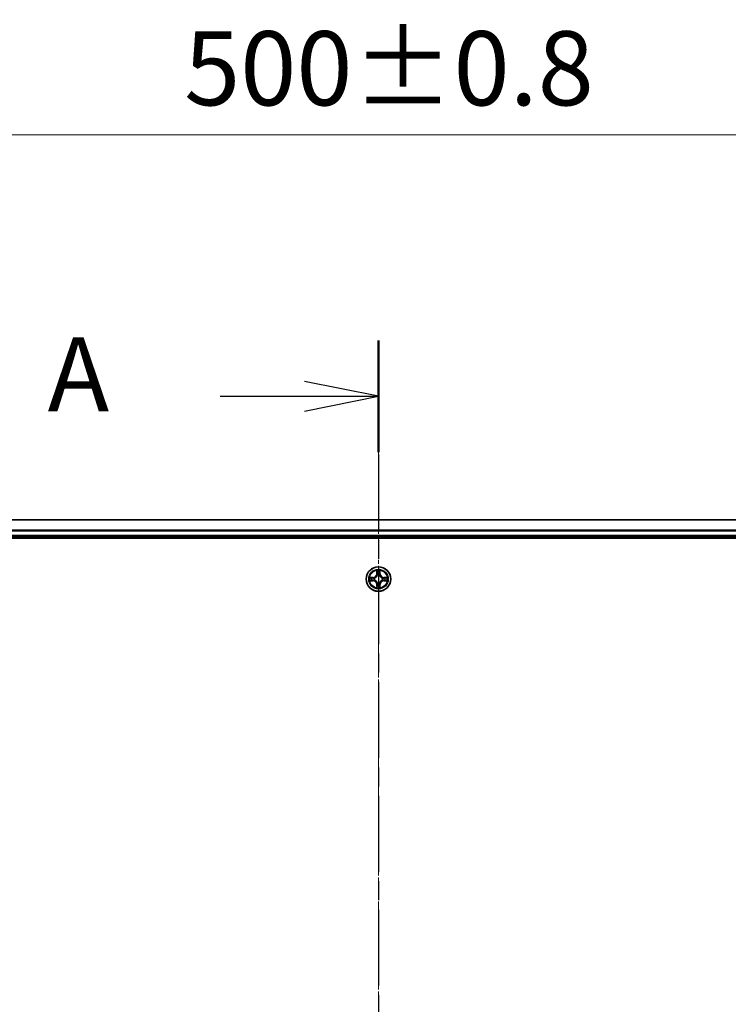
# Model space of a CAD drawing. Units: millimetres. Extents: x 10 to 8922, y 5 to 1972.
# Drawn here: x 1348 to 1515, y 1197 to 1429 of the extents above; entities that cross this region are included whole.
import ezdxf

# ---------------------------------------------------------------- set-up
doc = ezdxf.new("R2010")
doc.units = ezdxf.units.MM
doc.header["$LTSCALE"] = 0.666667
doc.linetypes.add('CHAIN', pattern=[0.3543, 0.2362, -0.0295, 0.0591, -0.0295])
doc.layers.get('Defpoints').update_dxf_attribs({"lineweight": 25})
doc.layers.add('Centerline (ISO)', color=7, linetype='Continuous', lineweight=18, true_color=0x80ffff)
for name, color, linetype, lineweight in [('Dimension (ISO)', 7, 'Continuous', 18), ('Dimension (ISO) @ 1', 7, 'Continuous', 18), ('Section Line (ISO)', 7, 'CHAIN', 25), ('Visible (ISO)', 7, 'Continuous', 35), ('Visible Narrow (ISO)', 7, 'Continuous', 25)]:
    doc.layers.add(name, color=color, linetype=linetype, lineweight=lineweight)
doc.styles.add('Note Text (TK)', font='MS PGothic.ttf')
doc.dimstyles.new('Default - Method 1b (TK)', dxfattribs={"dimscale": 0.666667, "dimtxt": 2.5, "dimasz": 2.5, "dimexe": 1, "dimexo": 1.5, "dimgap": 1, "dimtad": 1, "dimtoh": 1, "dimrnd": 1e-08, "dimdsep": 46, "dimtxsty": 'Note Text (TK)', "dimcen": 0.09, "dimdle": 5, "dimclrd": 100, "dimclre": 100, "dimclrt": 7, "dimadec": 1, "dimazin": 1, "dimtfac": 1, "dimtmove": 0, "dimatfit": 3, "dimfxl": 0, "dimtolj": 1, "dimlwd": -1, "dimlwe": -1, "dimarcsym": 0})

# ---------------------------------------------------------------- blocks, each defined once
blk = doc.blocks.new('2dTransSection57')
at = {"layer": 'Section Line (ISO)', "linetype": 'CHAIN', "ltscale": 16.269243}
blk.add_line((179.063, 200.589), (179.063, 144.947), dxfattribs=at)
at = {"layer": 'Section Line (ISO)', "linetype": 'Continuous', "lineweight": 50}
blk.add_line((179.063, 200.589), (179.063, 196.825), dxfattribs=at)
at = {"layer": 'Section Line (ISO)', "linetype": 'Continuous'}
for p, q in [((179.063, 198.707), (176.563, 199.207)), ((173.72, 198.707), (176.563, 198.707)), ((176.563, 198.707), (179.063, 198.707)), ((176.563, 198.207), (179.063, 198.707))]:
    blk.add_line(p, q, dxfattribs=at)
at = {"layer": 'Section Line (ISO)', "insert": (167.9, 197.42), "char_height": 2.5, "attachment_point": 7, "style": 'Note Text (TK)'}
blk.add_mtext('A', dxfattribs=at)
blk = doc.blocks.new('*D35')
at = {"layer": 'Defpoints', "color": 0, "transparency": 16777216}
for p in [(1682.27, 1402.03), (1182.27, 1292.08), (1682.27, 1292.08)]:
    blk.add_point(p, dxfattribs=at)
at = {"layer": 'Dimension (ISO)', "color": 100, "transparency": 16777216}
for p, q in [((1182.27, 1302.58), (1182.27, 1409.03)), ((1682.27, 1302.58), (1682.27, 1409.03)), ((1199.77, 1402.03), (1664.77, 1402.03))]:
    blk.add_line(p, q, dxfattribs=at)
for points in [[(1199.77, 1404.94), (1199.77, 1399.11), (1182.27, 1402.03)], [(1664.77, 1404.94), (1664.77, 1399.11), (1682.27, 1402.03)]]:
    blk.add_solid(points, dxfattribs=at)
at = {"layer": 'Dimension (ISO)', "color": 7, "transparency": 16777216, "insert": (1386.38, 1417.78), "char_height": 17.5, "attachment_point": 4, "style": 'Note Text (TK)'}
blk.add_mtext('\\A1;500±0.8', dxfattribs=at)

msp = doc.modelspace()

# ---------------------------------------------------------------- linework, layer by layer
at = {"layer": 'Centerline (ISO)', "linetype": 'CHAIN', "ltscale": 23.990969}
msp.add_line((1432.27084, 1328.58333), (1432.27084, 995.58333), dxfattribs=at)
at = {"layer": 'Visible (ISO)'}
for p, q in [((1657.27084, 1311.08333), (1207.27084, 1311.08333)), ((1202.27084, 1306.78333), (1662.27084, 1306.78333)), ((1657.27084, 1307.08333), (1207.27084, 1307.08333))]:
    msp.add_line(p, q, dxfattribs=at)
msp.add_circle((1432.27084, 1297.08333), 2.9, dxfattribs=at)
for start, end in [(102.9365953, 102.9383956), (100.8127167, 100.8132665), (79.1867335, 79.1872833), (77.0616044, 77.0634047), (169.1867335, 169.1872833), (190.8127167, 190.8132665), (167.0616044, 167.0634047), (192.9365953, 192.9383956), (257.0616044, 257.0634047), (259.1867335, 259.1872833), (280.8127167, 280.8132665), (282.9365953, 282.9383956), (12.9365953, 12.9383956), (347.0616044, 347.0634047), (10.8127167, 10.8132665), (349.1867335, 349.1872833)]:
    msp.add_arc((1432.27084, 1297.08333), 1.2295, start, end, dxfattribs=at)
for points, knots in [([(1431.9703, 1298.84204), (1431.96827, 1298.9234), (1431.92228, 1299.0146), (1431.88126, 1299.10418), (1431.88083, 1299.10512), (1431.8804, 1299.10605)], [0, 0, 0, 0, 0.03205597372, 0.03205597372, 0.03239430317, 0.03239430317, 0.03239430317, 0.03239430317]), ([(1431.8804, 1299.10605), (1431.88061, 1299.10502), (1431.88083, 1299.104), (1431.883, 1299.09358), (1431.88498, 1299.08417), (1431.88696, 1299.07475)], [-0.032394303167, -0.032394303167, -0.032394303167, -0.032394303167, -0.032055973721, -0.032055973721, -0.028972758337, -0.028972758337, -0.028972758337, -0.028972758337]), ([(1432.66129, 1299.10605), (1432.66086, 1299.10512), (1432.66042, 1299.10418), (1432.65969, 1299.10258), (1432.65938, 1299.10191), (1432.65907, 1299.10124)], [-0.0003383294466, -0.0003383294466, -0.0003383294466, -0.0003383294466, 0, 0, 0.0002415179139, 0.0002415179139, 0.0002415179139, 0.0002415179139]), ([(1432.6602, 1299.10086), (1432.66035, 1299.10156), (1432.66049, 1299.10226), (1432.66085, 1299.104), (1432.66107, 1299.10502), (1432.66129, 1299.10605)], [-0.0002305990761, -0.0002305990761, -0.0002305990761, -0.0002305990761, 0, 0, 0.0003383294466, 0.0003383294466, 0.0003383294466, 0.0003383294466]), ([(1430.25331, 1297.47269), (1430.25261, 1297.47283), (1430.25191, 1297.47298), (1430.25018, 1297.47334), (1430.24915, 1297.47356), (1430.24812, 1297.47378)], [-0.0002305990761, -0.0002305990761, -0.0002305990761, -0.0002305990761, 0, 0, 0.0003383294466, 0.0003383294466, 0.0003383294466, 0.0003383294466]), ([(1430.24812, 1297.47378), (1430.24905, 1297.47334), (1430.24999, 1297.47291), (1430.25159, 1297.47217), (1430.25226, 1297.47187), (1430.25293, 1297.47156)], [-0.0003383294466, -0.0003383294466, -0.0003383294466, -0.0003383294466, 0, 0, 0.000241517914, 0.000241517914, 0.000241517914, 0.000241517914]), ([(1430.51214, 1296.78279), (1430.43077, 1296.78075), (1430.33957, 1296.73477), (1430.24999, 1296.69375), (1430.24905, 1296.69332), (1430.24812, 1296.69288)], [0, 0, 0, 0, 0.03205597372, 0.03205597372, 0.03239430317, 0.03239430317, 0.03239430317, 0.03239430317]), ([(1430.24812, 1296.69288), (1430.24915, 1296.6931), (1430.25018, 1296.69332), (1430.26059, 1296.69549), (1430.27, 1296.69747), (1430.27943, 1296.69945)], [-0.032394303167, -0.032394303167, -0.032394303167, -0.032394303167, -0.032055973721, -0.032055973721, -0.028972758337, -0.028972758337, -0.028972758337, -0.028972758337]), ([(1434.02955, 1297.38387), (1434.11092, 1297.38591), (1434.20211, 1297.43189), (1434.2917, 1297.47291), (1434.29263, 1297.47334), (1434.29357, 1297.47378)], [0, 0, 0, 0, 0.03205597372, 0.03205597372, 0.03239430317, 0.03239430317, 0.03239430317, 0.03239430317]), ([(1434.29357, 1297.47378), (1434.29254, 1297.47356), (1434.29151, 1297.47334), (1434.28109, 1297.47117), (1434.27168, 1297.46919), (1434.26226, 1297.46721)], [-0.032394303167, -0.032394303167, -0.032394303167, -0.032394303167, -0.032055973721, -0.032055973721, -0.028972758337, -0.028972758337, -0.028972758337, -0.028972758337]), ([(1434.28837, 1296.69397), (1434.28907, 1296.69383), (1434.28978, 1296.69368), (1434.29151, 1296.69332), (1434.29254, 1296.6931), (1434.29357, 1296.69288)], [-0.0002305990761, -0.0002305990761, -0.0002305990761, -0.0002305990761, 0, 0, 0.0003383294466, 0.0003383294466, 0.0003383294466, 0.0003383294466]), ([(1434.29357, 1296.69288), (1434.29263, 1296.69332), (1434.2917, 1296.69375), (1434.29009, 1296.69449), (1434.28942, 1296.69479), (1434.28876, 1296.6951)], [-0.0003383294466, -0.0003383294466, -0.0003383294466, -0.0003383294466, 0, 0, 0.000241517914, 0.000241517914, 0.000241517914, 0.000241517914]), ([(1431.88149, 1295.0658), (1431.88134, 1295.0651), (1431.88119, 1295.0644), (1431.88083, 1295.06267), (1431.88061, 1295.06164), (1431.8804, 1295.06061)], [-0.0002305990761, -0.0002305990761, -0.0002305990761, -0.0002305990761, 0, 0, 0.0003383294466, 0.0003383294466, 0.0003383294466, 0.0003383294466]), ([(1431.8804, 1295.06061), (1431.88083, 1295.06154), (1431.88126, 1295.06248), (1431.882, 1295.06408), (1431.8823, 1295.06475), (1431.88261, 1295.06542)], [-0.0003383294466, -0.0003383294466, -0.0003383294466, -0.0003383294466, 0, 0, 0.0002415179139, 0.0002415179139, 0.0002415179139, 0.0002415179139]), ([(1432.57138, 1295.32462), (1432.57342, 1295.24326), (1432.61941, 1295.15206), (1432.66042, 1295.06248), (1432.66086, 1295.06154), (1432.66129, 1295.06061)], [0, 0, 0, 0, 0.03205597372, 0.03205597372, 0.03239430317, 0.03239430317, 0.03239430317, 0.03239430317]), ([(1432.66129, 1295.06061), (1432.66107, 1295.06164), (1432.66085, 1295.06267), (1432.65868, 1295.07308), (1432.6567, 1295.08249), (1432.65472, 1295.09191)], [-0.032394303167, -0.032394303167, -0.032394303167, -0.032394303167, -0.032055973721, -0.032055973721, -0.028972758337, -0.028972758337, -0.028972758337, -0.028972758337])]:
    msp.add_open_spline(points, degree=3, knots=knots, dxfattribs=at)
for points in [[(1431.88696, 1299.07475), (1431.90557, 1298.98618), (1431.92424, 1298.89636), (1431.92515, 1298.81572)], [(1430.27943, 1296.69945), (1430.36799, 1296.71806), (1430.45781, 1296.73672), (1430.53846, 1296.73763)], [(1434.26226, 1297.46721), (1434.17369, 1297.4486), (1434.08387, 1297.42994), (1434.00323, 1297.42903)], [(1432.65472, 1295.09191), (1432.63611, 1295.18048), (1432.61745, 1295.2703), (1432.61654, 1295.35095)]]:
    msp.add_open_spline(points, degree=3, dxfattribs=at)
at = {"layer": 'Visible Narrow (ISO)'}
for p, q in [((1657.27084, 1311.0138), (1207.27084, 1311.0138)), ((1657.27084, 1308.67328), (1207.27084, 1308.67328)), ((1657.27084, 1308.44282), (1207.27084, 1308.44282)), ((1657.27084, 1307.38333), (1207.27084, 1307.38333)), ((1431.8804, 1299.10605), (1431.86679, 1298.32653)), ((1431.91659, 1298.32566), (1431.86679, 1298.32653)), ((1431.91659, 1298.32566), (1431.92515, 1298.81572)), ((1431.91659, 1298.32566), (1431.98922, 1298.32439)), ((1431.94059, 1298.62629), (1431.98922, 1298.32439)), ((1432.55246, 1298.32439), (1432.6011, 1298.62629)), ((1432.62509, 1298.32566), (1432.55246, 1298.32439)), ((1432.61654, 1298.81572), (1432.62509, 1298.32566)), ((1432.62509, 1298.32566), (1432.6749, 1298.32653)), ((1432.6749, 1298.32653), (1432.66129, 1299.10605)), ((1431.02764, 1297.48738), (1430.24812, 1297.47378)), ((1430.24812, 1296.69288), (1431.02764, 1296.67928)), ((1430.53846, 1297.42903), (1431.02851, 1297.43758)), ((1431.02851, 1296.72908), (1430.53846, 1296.73763)), ((1431.02978, 1297.36495), (1430.72788, 1297.41359)), ((1430.72788, 1296.75307), (1431.02978, 1296.80171)), ((1431.02851, 1297.43758), (1431.02764, 1297.48738)), ((1431.02851, 1296.72908), (1431.02764, 1296.67928)), ((1431.02851, 1297.43758), (1431.02978, 1297.36495)), ((1431.02851, 1296.72908), (1431.02978, 1296.80171)), ((1431.33394, 1297.32986), (1431.35455, 1297.32443)), ((1431.35455, 1296.84223), (1431.33394, 1296.8368)), ((1432.02974, 1297.99962), (1432.02432, 1298.02024)), ((1432.02432, 1296.14642), (1432.02974, 1296.16704)), ((1432.51737, 1298.02024), (1432.51195, 1297.99962)), ((1432.51195, 1296.16704), (1432.51737, 1296.14642)), ((1433.18714, 1297.32443), (1433.20775, 1297.32986)), ((1433.20775, 1296.8368), (1433.18714, 1296.84223)), ((1433.51317, 1297.43758), (1433.5119, 1297.36495)), ((1433.8138, 1297.41359), (1433.5119, 1297.36495)), ((1433.5119, 1296.80171), (1433.8138, 1296.75307)), ((1433.51317, 1296.72908), (1433.5119, 1296.80171)), ((1433.51317, 1297.43758), (1433.51404, 1297.48738)), ((1433.51317, 1297.43758), (1434.00323, 1297.42903)), ((1434.00323, 1296.73763), (1433.51317, 1296.72908)), ((1433.51317, 1296.72908), (1433.51404, 1296.67928)), ((1434.29357, 1297.47378), (1433.51404, 1297.48738)), ((1433.51404, 1296.67928), (1434.29357, 1296.69288)), ((1431.91659, 1295.841), (1431.86679, 1295.84013)), ((1431.86679, 1295.84013), (1431.8804, 1295.06061)), ((1431.91659, 1295.841), (1431.98922, 1295.84227)), ((1431.92515, 1295.35095), (1431.91659, 1295.841)), ((1431.98922, 1295.84227), (1431.94059, 1295.54037)), ((1432.6011, 1295.54037), (1432.55246, 1295.84227)), ((1432.62509, 1295.841), (1432.55246, 1295.84227)), ((1432.62509, 1295.841), (1432.61654, 1295.35095)), ((1432.62509, 1295.841), (1432.6749, 1295.84013)), ((1432.66129, 1295.06061), (1432.6749, 1295.84013))]:
    msp.add_line(p, q, dxfattribs=at)
for radius in [2.86769, 2.30915, 2.14146]:
    msp.add_circle((1432.27084, 1297.08333), radius, dxfattribs=at)
for centre, radius, start, end in [((1431.01274, 1298.34144), 0.85418, 271, 359), ((1431.01274, 1298.34144), 0.90399, 271, 359), ((1432.27084, 1297.08333), 2.06006, 79.0745817, 100.9254183), ((1432.27084, 1297.08333), 1.61218, 79.6924792, 100.3075208), ((1433.52895, 1298.34144), 0.90399, 181, 269), ((1433.52895, 1298.34144), 0.85418, 181, 269), ((1432.27084, 1297.08333), 2.06006, 169.0745817, 190.9254183), ((1432.27084, 1297.08333), 1.61218, 169.6924792, 190.3075208), ((1431.01274, 1295.82522), 0.85418, 1, 89), ((1431.01274, 1295.82522), 0.90399, 1, 89), ((1432.27084, 1297.08333), 0.9688, 165.2580441, 194.7419559), ((1432.27084, 1297.08333), 0.94748, 165.2580441, 194.7419559), ((1432.27084, 1297.08333), 0.9688, 75.2580441, 104.7419559), ((1432.27084, 1297.08333), 0.9688, 255.2580441, 284.7419559), ((1432.27084, 1297.08333), 0.94748, 75.2580441, 104.7419559), ((1432.27084, 1297.08333), 0.94748, 255.2580441, 284.7419559), ((1433.52895, 1295.82522), 0.90399, 91, 179), ((1433.52895, 1295.82522), 0.85418, 91, 179), ((1432.27084, 1297.08333), 0.94748, 345.2580441, 14.7419559), ((1432.27084, 1297.08333), 0.9688, 345.2580441, 14.7419559), ((1432.27084, 1297.08333), 1.61218, 349.6924792, 10.3075208), ((1432.27084, 1297.08333), 2.06006, 349.0745817, 10.9254183), ((1432.27084, 1297.08333), 2.06006, 259.0745817, 280.9254183), ((1432.27084, 1297.08333), 1.61218, 259.6924792, 280.3075208)]:
    msp.add_arc(centre, radius, start, end, dxfattribs=at)
for centre, major_axis, ratio, start_param, end_param in [((1431.97495, 1298.81485), (-0.04996, -0.002), 0.548506655, 4.783578405, 6.178760573), ((1431.96002, 1299.0162), (0.00194, 0.4402), 0.086733588, 2.044054937, 2.659310813), ((1431.99039, 1298.62542), (-0.04936, -0.00795), 0.895740182, 4.730442692, 6.085865813), ((1432.03903, 1298.32352), (-0.04936, -0.00795), 0.895720538, 4.734837657, 6.085883608), ((1432.50266, 1298.32352), (0.04936, -0.00795), 0.895720538, 0.197301699, 1.54834765), ((1432.5513, 1298.62542), (0.04936, -0.00795), 0.895740182, 0.197319494, 1.552742616), ((1432.56674, 1298.81485), (0.04996, -0.002), 0.548506655, 0.104424734, 1.499606902), ((1432.58167, 1299.0162), (0.00194, -0.4402), 0.086733588, 0.48228184, 1.097537717), ((1430.53933, 1297.37922), (0.002, 0.04996), 0.548506655, 0.104424734, 1.499606902), ((1430.53933, 1296.78744), (0.002, -0.04996), 0.548506655, 4.783578405, 6.178760573), ((1430.33797, 1297.39416), (0.4402, 0.00194), 0.086733588, 0.48228184, 1.097537717), ((1430.33797, 1296.7725), (0.4402, -0.00194), 0.086733588, 5.18564759, 5.800903467), ((1430.72875, 1297.36378), (0.00795, 0.04936), 0.895740182, 0.197319494, 1.552742616), ((1430.72875, 1296.80288), (0.00795, -0.04936), 0.895740182, 4.730442692, 6.085865813), ((1431.03065, 1297.31515), (0.00795, 0.04936), 0.895720538, 0.197301699, 1.54834765), ((1431.03065, 1296.85151), (0.00795, -0.04936), 0.895720538, 4.734837657, 6.085883608), ((1431.37725, 1297.31846), (-0.00905, 0.04917), 0.876846413, 0.18229136, 1.179902188), ((1431.37725, 1296.8482), (-0.00905, -0.04917), 0.876846415, 5.103283132, 6.100893958), ((1431.37725, 1297.31846), (-0.01491, 0.04772), 0.410701227, 0.095735791, 1.318687473), ((1431.37725, 1296.8482), (-0.01491, -0.04772), 0.410701226, 4.964497834, 6.187449516), ((1432.03571, 1297.97692), (-0.04917, 0.00905), 0.876846415, 5.103283132, 6.100893958), ((1432.03571, 1297.97692), (-0.04772, 0.01491), 0.410701226, 4.964497834, 6.187449516), ((1432.03571, 1296.18974), (-0.04917, -0.00905), 0.876846413, 0.18229136, 1.179902188), ((1432.03571, 1296.18974), (-0.04772, -0.01491), 0.410701227, 0.095735791, 1.318687473), ((1432.50597, 1297.97692), (0.04772, 0.01491), 0.410701227, 0.095735791, 1.318687473), ((1432.50597, 1296.18974), (0.04772, -0.01491), 0.410701226, 4.964497834, 6.187449516), ((1432.50597, 1297.97692), (0.04917, 0.00905), 0.876846413, 0.18229136, 1.179902188), ((1432.50597, 1296.18974), (0.04917, -0.00905), 0.876846415, 5.103283132, 6.100893958), ((1433.16444, 1297.31846), (0.00905, 0.04917), 0.876846415, 5.103283132, 6.100893958), ((1433.16444, 1297.31846), (0.01491, 0.04772), 0.410701226, 4.964497834, 6.187449516), ((1433.16444, 1296.8482), (0.01491, -0.04772), 0.410701227, 0.095735791, 1.318687473), ((1433.16444, 1296.8482), (0.00905, -0.04917), 0.876846413, 0.18229136, 1.179902188), ((1433.51103, 1297.31515), (-0.00795, 0.04936), 0.895720538, 4.734837657, 6.085883608), ((1433.51103, 1296.85151), (-0.00795, -0.04936), 0.895720538, 0.197301699, 1.54834765), ((1434.20372, 1297.39416), (0.4402, -0.00194), 0.086733588, 2.044054937, 2.659310813), ((1433.81293, 1297.36378), (-0.00795, 0.04936), 0.895740182, 4.730442692, 6.085865813), ((1433.81293, 1296.80288), (-0.00795, -0.04936), 0.895740182, 0.197319494, 1.552742616), ((1434.20372, 1296.7725), (0.4402, 0.00194), 0.086733588, 3.623874494, 4.239130371), ((1434.00236, 1297.37922), (-0.002, 0.04996), 0.548506655, 4.783578405, 6.178760573), ((1434.00236, 1296.78744), (-0.002, -0.04996), 0.548506655, 0.104424734, 1.499606902), ((1431.96002, 1295.15046), (0.00194, -0.4402), 0.086733588, 3.623874494, 4.239130371), ((1431.97495, 1295.35181), (-0.04996, 0.002), 0.548506655, 0.104424734, 1.499606902), ((1431.99039, 1295.54124), (-0.04936, 0.00795), 0.895740182, 0.197319494, 1.552742616), ((1432.03903, 1295.84314), (-0.04936, 0.00795), 0.895720538, 0.197301699, 1.54834765), ((1432.50266, 1295.84314), (0.04936, 0.00795), 0.895720538, 4.734837657, 6.085883608), ((1432.5513, 1295.54124), (0.04936, 0.00795), 0.895740182, 4.730442692, 6.085865813), ((1432.56674, 1295.35181), (0.04996, 0.002), 0.548506655, 4.783578405, 6.178760573), ((1432.58167, 1295.15046), (0.00194, 0.4402), 0.086733588, 5.18564759, 5.800903467)]:
    msp.add_ellipse(centre, major_axis=major_axis, ratio=ratio, start_param=start_param, end_param=end_param, dxfattribs=at)
for points in [[(1431.98237, 1298.66949), (1431.97627, 1298.70805), (1431.97214, 1298.76847), (1431.9703, 1298.84204)], [(1432.0308, 1298.36755), (1432.01467, 1298.4682), (1431.99853, 1298.56885), (1431.98237, 1298.66949)], [(1431.98922, 1298.32439), (1432.00734, 1298.21792), (1432.00911, 1298.10892), (1431.98879, 1297.99364)], [(1432.02432, 1298.02024), (1432.04894, 1298.14138), (1432.04872, 1298.25565), (1432.0308, 1298.36755)], [(1432.51089, 1298.36755), (1432.49296, 1298.25565), (1432.49274, 1298.14138), (1432.51737, 1298.02024)], [(1432.55931, 1298.66949), (1432.54316, 1298.56885), (1432.52701, 1298.4682), (1432.51089, 1298.36755)], [(1432.55289, 1297.99364), (1432.53257, 1298.10892), (1432.53434, 1298.21792), (1432.55246, 1298.32439)], [(1432.57138, 1298.84204), (1432.56954, 1298.76847), (1432.56542, 1298.70805), (1432.55931, 1298.66949)], [(1432.65907, 1299.10124), (1432.61871, 1299.01323), (1432.5734, 1298.92279), (1432.57138, 1298.84204)], [(1432.61654, 1298.81572), (1432.61754, 1298.9043), (1432.63996, 1299.00396), (1432.6602, 1299.10086)], [(1430.25293, 1297.47156), (1430.34095, 1297.4312), (1430.43138, 1297.38589), (1430.51214, 1297.38387)], [(1430.53846, 1297.42903), (1430.44987, 1297.43003), (1430.35022, 1297.45245), (1430.25331, 1297.47269)], [(1430.51214, 1297.38387), (1430.5857, 1297.38203), (1430.64612, 1297.37791), (1430.68469, 1297.3718)], [(1430.68469, 1296.79486), (1430.64612, 1296.78875), (1430.5857, 1296.78463), (1430.51214, 1296.78279)], [(1430.68469, 1297.3718), (1430.78533, 1297.35564), (1430.88597, 1297.3395), (1430.98662, 1297.32338)], [(1430.98662, 1296.84329), (1430.88597, 1296.82716), (1430.78533, 1296.81102), (1430.68469, 1296.79486)], [(1430.98662, 1297.32338), (1431.09853, 1297.30545), (1431.21279, 1297.30523), (1431.33394, 1297.32986)], [(1431.33394, 1296.8368), (1431.21279, 1296.86143), (1431.09853, 1296.86121), (1430.98662, 1296.84329)], [(1431.36053, 1297.36538), (1431.24526, 1297.34506), (1431.13625, 1297.34683), (1431.02978, 1297.36495)], [(1431.02978, 1296.80171), (1431.13625, 1296.81983), (1431.24526, 1296.8216), (1431.36053, 1296.80128)], [(1431.98879, 1296.17302), (1432.00911, 1296.05774), (1432.00734, 1295.94874), (1431.98922, 1295.84227)], [(1432.0308, 1295.79911), (1432.04872, 1295.91101), (1432.04894, 1296.02528), (1432.02432, 1296.14642)], [(1432.51737, 1296.14642), (1432.49274, 1296.02528), (1432.49296, 1295.91101), (1432.51089, 1295.79911)], [(1432.55246, 1295.84227), (1432.53434, 1295.94874), (1432.53257, 1296.05774), (1432.55289, 1296.17302)], [(1433.5119, 1297.36495), (1433.40543, 1297.34683), (1433.29643, 1297.34506), (1433.18115, 1297.36538)], [(1433.18115, 1296.80128), (1433.29643, 1296.8216), (1433.40543, 1296.81983), (1433.5119, 1296.80171)], [(1433.20775, 1297.32986), (1433.32889, 1297.30523), (1433.44316, 1297.30545), (1433.55506, 1297.32338)], [(1433.55506, 1296.84329), (1433.44316, 1296.86121), (1433.32889, 1296.86143), (1433.20775, 1296.8368)], [(1433.55506, 1297.32338), (1433.65572, 1297.3395), (1433.75636, 1297.35564), (1433.857, 1297.3718)], [(1433.857, 1296.79486), (1433.75636, 1296.81102), (1433.65572, 1296.82716), (1433.55506, 1296.84329)], [(1433.857, 1297.3718), (1433.89557, 1297.37791), (1433.95599, 1297.38203), (1434.02955, 1297.38387)], [(1434.02955, 1296.78279), (1433.95599, 1296.78463), (1433.89557, 1296.78875), (1433.857, 1296.79486)], [(1434.00323, 1296.73763), (1434.09182, 1296.73663), (1434.19147, 1296.71421), (1434.28837, 1296.69397)], [(1434.28876, 1296.6951), (1434.20074, 1296.73546), (1434.1103, 1296.78077), (1434.02955, 1296.78279)], [(1431.92515, 1295.35095), (1431.92415, 1295.26236), (1431.90173, 1295.1627), (1431.88149, 1295.0658)], [(1431.88261, 1295.06542), (1431.92297, 1295.15344), (1431.96828, 1295.24387), (1431.9703, 1295.32462)], [(1431.9703, 1295.32462), (1431.97214, 1295.39819), (1431.97627, 1295.45861), (1431.98237, 1295.49717)], [(1431.98237, 1295.49717), (1431.99853, 1295.59781), (1432.01467, 1295.69846), (1432.0308, 1295.79911)], [(1432.51089, 1295.79911), (1432.52701, 1295.69846), (1432.54316, 1295.59781), (1432.55931, 1295.49717)], [(1432.55931, 1295.49717), (1432.56542, 1295.45861), (1432.56954, 1295.39819), (1432.57138, 1295.32462)]]:
    msp.add_open_spline(points, degree=3, dxfattribs=at)
for points, knots in [([(1431.35455, 1297.32443), (1431.43858, 1297.35174), (1431.60433, 1297.42875), (1431.81563, 1297.61223), (1431.9556, 1297.81232), (1432.00926, 1297.9366), (1432.02974, 1297.99962)], [-0.1748660129, -0.1748660129, -0.1748660129, -0.1748660129, -0.1459953088, -0.1171246048, -0.0954715768, -0.0738185488, -0.0738185488, -0.0738185488, -0.0738185488]), ([(1432.02974, 1296.16704), (1432.00243, 1296.25107), (1431.92542, 1296.41682), (1431.74195, 1296.62811), (1431.54186, 1296.76808), (1431.41757, 1296.82175), (1431.35455, 1296.84223)], [-0.1748660129, -0.1748660129, -0.1748660129, -0.1748660129, -0.1459953088, -0.1171246048, -0.0954715768, -0.0738185488, -0.0738185488, -0.0738185488, -0.0738185488]), ([(1431.98879, 1297.99364), (1431.97018, 1297.93369), (1431.92129, 1297.81558), (1431.7941, 1297.62774), (1431.59809, 1297.46014), (1431.44047, 1297.39019), (1431.36053, 1297.36538)], [0.0738185488, 0.0738185488, 0.0738185488, 0.0738185488, 0.0954715768, 0.1171246048, 0.1459953088, 0.1748660129, 0.1748660129, 0.1748660129, 0.1748660129]), ([(1431.36053, 1296.80128), (1431.42049, 1296.78267), (1431.53859, 1296.73378), (1431.72643, 1296.60659), (1431.89403, 1296.41057), (1431.96398, 1296.25296), (1431.98879, 1296.17302)], [0.0738185488, 0.0738185488, 0.0738185488, 0.0738185488, 0.0954715768, 0.1171246048, 0.1459953088, 0.1748660129, 0.1748660129, 0.1748660129, 0.1748660129]), ([(1432.51195, 1297.99962), (1432.53925, 1297.9156), (1432.61627, 1297.74984), (1432.79974, 1297.53855), (1432.99983, 1297.39858), (1433.12412, 1297.34491), (1433.18714, 1297.32443)], [-0.1748660129, -0.1748660129, -0.1748660129, -0.1748660129, -0.1459953088, -0.1171246048, -0.0954715768, -0.0738185488, -0.0738185488, -0.0738185488, -0.0738185488]), ([(1433.18714, 1296.84223), (1433.10311, 1296.81492), (1432.93736, 1296.73791), (1432.72606, 1296.55443), (1432.58609, 1296.35434), (1432.53243, 1296.23006), (1432.51195, 1296.16704)], [-0.1748660129, -0.1748660129, -0.1748660129, -0.1748660129, -0.1459953088, -0.1171246048, -0.0954715768, -0.0738185488, -0.0738185488, -0.0738185488, -0.0738185488]), ([(1433.18115, 1297.36538), (1433.1212, 1297.38399), (1433.0031, 1297.43288), (1432.81526, 1297.56007), (1432.64765, 1297.75609), (1432.57771, 1297.9137), (1432.55289, 1297.99364)], [0.0738185488, 0.0738185488, 0.0738185488, 0.0738185488, 0.0954715768, 0.1171246048, 0.1459953088, 0.1748660129, 0.1748660129, 0.1748660129, 0.1748660129]), ([(1432.55289, 1296.17302), (1432.5715, 1296.23297), (1432.62039, 1296.35108), (1432.74758, 1296.53892), (1432.9436, 1296.70652), (1433.10121, 1296.77647), (1433.18115, 1296.80128)], [0.0738185488, 0.0738185488, 0.0738185488, 0.0738185488, 0.0954715768, 0.1171246048, 0.1459953088, 0.1748660129, 0.1748660129, 0.1748660129, 0.1748660129])]:
    msp.add_open_spline(points, degree=3, knots=knots, dxfattribs=at)

# ---------------------------------------------------------------- block references
at = {"layer": 'Section Line (ISO)', "xscale": 7, "yscale": 7, "zscale": 7}
msp.add_blockref('2dTransSection57', (178.83333, -50.66667), dxfattribs=at)

# ---------------------------------------------------------------- dimensions: what is measured, and where the dimension line sits
at = {"layer": 'Dimension (ISO) @ 1', "color": 100, "true_color": 0x00ff3f}
dim = msp.add_linear_dim(base=(1682.27084, 1402.02716), p1=(1182.27084, 1292.08333), p2=(1682.27084, 1292.08333), angle=180, dimstyle='Default - Method 1b (TK)', override={"dimscale": 1, "dimtxt": 17.5, "dimasz": 17.5, "dimexe": 7, "dimexo": 10.5, "dimgap": 7, "dimdec": 2, "dimcen": 0.63, "dimtol": 1, "dimlim": 0, "dimtp": 0.8, "dimtm": 0.8, "dimtdec": 2, "dimtix": 0, "dimtofl": 0, "dimtmove": 0, "dimatfit": 1}, dxfattribs=at)
dim.commit()
dim.dimension.update_dxf_attribs({"geometry": '*D35', "text_midpoint": (1432.27084, 1402.02716), "dimtype": 128})

doc.saveas('drawing.dxf')
